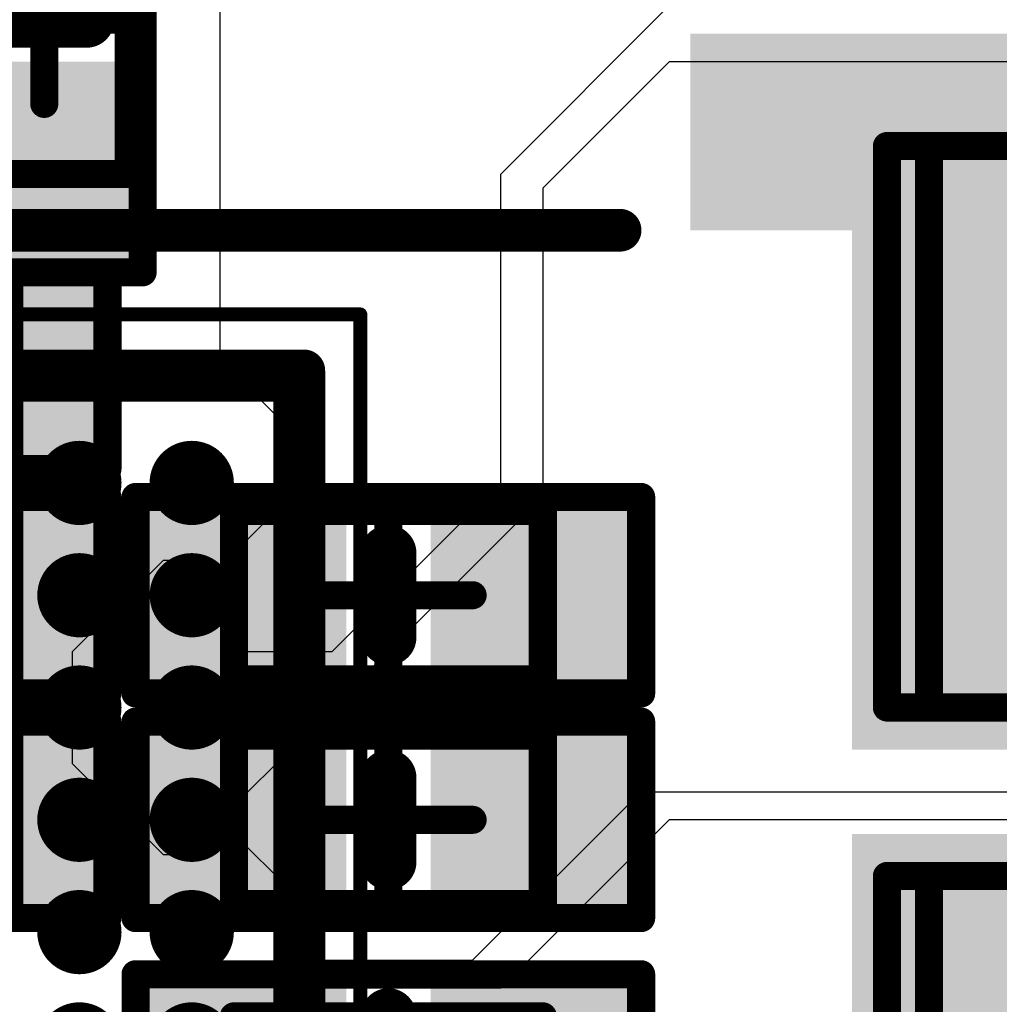
# Model space of a CAD drawing. Units: millimetres. Extents: x 13.2 to 88.4, y 26.4 to 93.1.
# Drawn here: x 56.6 to 60.1, y 61.9 to 65.4 of the extents above; entities that cross this region are included whole.
import ezdxf

# ---------------------------------------------------------------- set-up
doc = ezdxf.new("R2010")
doc.units = ezdxf.units.MM
for name, color, linetype in [('BottomLayer', 5, 'Continuous'), ('BottomOverlay', 54, 'Continuous'), ('BottomPaste', 16, 'Continuous'), ('BottomSolder', 6, 'Continuous'), ('Mechanical13', 56, 'Continuous'), ('Mechanical15', 56, 'Continuous'), ('MidLayer4', 156, 'Continuous'), ('TopLayer', 1, 'Continuous'), ('TopOverlay', 2, 'Continuous'), ('TopPaste', 8, 'Continuous'), ('TopSolder', 216, 'Continuous')]:
    doc.layers.add(name, color=color, linetype=linetype)

# ---------------------------------------------------------------- blocks, each defined once
blk = doc.blocks.new('BGA169C40P13X13_548X548X76_133')
at = {"layer": 'Mechanical13', "const_width": 0.1}
for points in [[(2.74, 2.74), (2.74, -2.74)], [(-2.74, -2.74), (2.74, -2.74)]]:
    blk.add_lwpolyline(points, dxfattribs=at)
at = {"layer": 'Mechanical13', "const_width": 0.05}
blk.add_lwpolyline([(2.715, -2.74, 1), (2.765, -2.74, 1)], format="xyb", close=True, dxfattribs=at)
blk.add_lwpolyline([(2.715, -2.74, 1), (2.765, -2.74, 1)], format="xyb", close=True, dxfattribs=at)
at = {"layer": 'Mechanical15', "const_width": 0.05}
for points in [[(3, 3), (3, -3)], [(-3, -3), (3, -3)]]:
    blk.add_lwpolyline(points, dxfattribs=at)
at = {"layer": 'Mechanical15', "const_width": 0.025}
blk.add_lwpolyline([(2.9875, -3, 1), (3.0125, -3, 1)], format="xyb", close=True, dxfattribs=at)
blk.add_lwpolyline([(2.9875, -3, 1), (3.0125, -3, 1)], format="xyb", close=True, dxfattribs=at)
at = {"layer": 'TopLayer', "const_width": 0.15}
for points in [[(0.325, -2, 1), (0.475, -2, 1)], [(0.725, -2, 1), (0.875, -2, 1)], [(1.125, -2, 1), (1.275, -2, 1)], [(1.525, -2, 1), (1.675, -2, 1)], [(1.925, -2, 1), (2.075, -2, 1)], [(2.325, -2, 1), (2.475, -2, 1)], [(0.325, -2.4, 1), (0.475, -2.4, 1)], [(0.725, -2.4, 1), (0.875, -2.4, 1)], [(1.125, -2.4, 1), (1.275, -2.4, 1)], [(1.525, -2.4, 1), (1.675, -2.4, 1)], [(1.925, -2.4, 1), (2.075, -2.4, 1)], [(2.325, -2.4, 1), (2.475, -2.4, 1)]]:
    blk.add_lwpolyline(points, format="xyb", close=True, dxfattribs=at)
at = {"layer": 'TopOverlay', "const_width": 0.15}
for points in [[(2.8, 2.8), (2.8, -2.8)], [(-2.8, -2.8), (2.8, -2.8)]]:
    blk.add_lwpolyline(points, dxfattribs=at)
at = {"layer": 'TopOverlay', "const_width": 0.075}
blk.add_lwpolyline([(2.7625, -2.8, 1), (2.8375, -2.8, 1)], format="xyb", close=True, dxfattribs=at)
blk.add_lwpolyline([(2.7625, -2.8, 1), (2.8375, -2.8, 1)], format="xyb", close=True, dxfattribs=at)
at = {"layer": 'TopPaste', "const_width": 0.15}
for points in [[(0.325, -2, 1), (0.475, -2, 1)], [(0.725, -2, 1), (0.875, -2, 1)], [(1.125, -2, 1), (1.275, -2, 1)], [(1.525, -2, 1), (1.675, -2, 1)], [(1.925, -2, 1), (2.075, -2, 1)], [(2.325, -2, 1), (2.475, -2, 1)], [(0.325, -2.4, 1), (0.475, -2.4, 1)], [(0.725, -2.4, 1), (0.875, -2.4, 1)], [(1.125, -2.4, 1), (1.275, -2.4, 1)], [(1.525, -2.4, 1), (1.675, -2.4, 1)], [(1.925, -2.4, 1), (2.075, -2.4, 1)], [(2.325, -2.4, 1), (2.475, -2.4, 1)]]:
    blk.add_lwpolyline(points, format="xyb", close=True, dxfattribs=at)
at = {"layer": 'TopSolder', "const_width": 0.11}
for points in [[(0.745, -2, 1), (0.855, -2, 1)], [(1.145, -2, 1), (1.255, -2, 1)], [(1.545, -2, 1), (1.655, -2, 1)], [(1.945, -2, 1), (2.055, -2, 1)], [(2.345, -2, 1), (2.455, -2, 1)], [(0.745, -2.4, 1), (0.855, -2.4, 1)], [(1.145, -2.4, 1), (1.255, -2.4, 1)], [(1.545, -2.4, 1), (1.655, -2.4, 1)], [(1.945, -2.4, 1), (2.055, -2.4, 1)], [(2.345, -2.4, 1), (2.455, -2.4, 1)]]:
    blk.add_lwpolyline(points, format="xyb", close=True, dxfattribs=at)
blk = doc.blocks.new('6_9X1_4X1_5_B_134')
at = {"layer": 'BottomLayer'}
blk.add_solid([(0.6, 6.9), (0.6, 5.7), (1.2, 6.9), (1.2, 5.7)], dxfattribs=at)
at = {"layer": 'BottomOverlay', "const_width": 0.152}
blk.add_lwpolyline([(1.25, 0.9), (1.25, 5.4)], dxfattribs=at)
at = {"layer": 'BottomOverlay', "const_width": 0.076}
blk.add_lwpolyline([(1.212, 5.4, 1), (1.288, 5.4, 1)], format="xyb", close=True, dxfattribs=at)
at = {"layer": 'BottomPaste'}
blk.add_solid([(0.6, 6.9), (0.6, 5.7), (1.2, 6.9), (1.2, 5.7)], dxfattribs=at)
at = {"layer": 'BottomSolder'}
blk.add_solid([(0.55, 6.95), (0.55, 5.65), (1.25, 6.95), (1.25, 5.65)], dxfattribs=at)
blk = doc.blocks.new('CAPC1005L_B_167')
at = {"layer": 'BottomLayer'}
for points in [[(-0.8, 0.25), (-0.8, -0.25), (-0.2, 0.25), (-0.2, -0.25)], [(0.2, 0.25), (0.2, -0.25), (0.8, 0.25), (0.8, -0.25)]]:
    blk.add_solid(points, dxfattribs=at)
at = {"layer": 'BottomOverlay', "const_width": 0.2}
blk.add_lwpolyline([(0, -0.15), (0, 0.15)], dxfattribs=at)
at = {"layer": 'BottomOverlay', "const_width": 0.1}
for points in [[(-0.05, 0.15, 1), (0.05, 0.15, 1)], [(-0.05, -0.15, 1), (0.05, -0.15, 1)]]:
    blk.add_lwpolyline(points, format="xyb", close=True, dxfattribs=at)
at = {"layer": 'BottomPaste'}
for points in [[(-0.8, 0.25), (-0.8, -0.25), (-0.2, 0.25), (-0.2, -0.25)], [(0.2, 0.25), (0.2, -0.25), (0.8, 0.25), (0.8, -0.25)]]:
    blk.add_solid(points, dxfattribs=at)
at = {"layer": 'BottomSolder'}
for points in [[(-0.85, 0.3), (-0.85, -0.3), (-0.15, 0.3), (-0.15, -0.3)], [(0.15, 0.3), (0.15, -0.3), (0.85, 0.3), (0.85, -0.3)]]:
    blk.add_solid(points, dxfattribs=at)
at = {"layer": 'Mechanical13', "const_width": 0.1}
for points in [[(-0.55, 0.3), (0.55, 0.3)], [(-0.55, -0.3), (-0.55, 0.3)], [(0.55, -0.3), (0.55, 0.3)], [(-0.55, -0.3), (0.55, -0.3)]]:
    blk.add_lwpolyline(points, dxfattribs=at)
at = {"layer": 'Mechanical13', "const_width": 0.05}
for points in [[(-0.575, 0.3, 1), (-0.525, 0.3, 1)], [(-0.575, 0.3, 1), (-0.525, 0.3, 1)], [(0.525, 0.3, 1), (0.575, 0.3, 1)], [(0.525, 0.3, 1), (0.575, 0.3, 1)], [(-0.575, -0.3, 1), (-0.525, -0.3, 1)], [(-0.575, -0.3, 1), (-0.525, -0.3, 1)], [(0.525, -0.3, 1), (0.575, -0.3, 1)], [(0.525, -0.3, 1), (0.575, -0.3, 1)]]:
    blk.add_lwpolyline(points, format="xyb", close=True, dxfattribs=at)
at = {"layer": 'Mechanical15', "const_width": 0.1}
for points in [[(-0.9, 0.35), (0.9, 0.35)], [(-0.9, -0.35), (-0.9, 0.35)], [(0.9, -0.35), (0.9, 0.35)], [(0, -0.3), (0, 0.3)], [(-0.3, 0), (0.3, 0)], [(-0.9, -0.35), (0.9, -0.35)]]:
    blk.add_lwpolyline(points, dxfattribs=at)
at = {"layer": 'Mechanical15', "const_width": 0.05}
for points in [[(-0.925, 0.35, 1), (-0.875, 0.35, 1)], [(-0.925, 0.35, 1), (-0.875, 0.35, 1)], [(0.875, 0.35, 1), (0.925, 0.35, 1)], [(0.875, 0.35, 1), (0.925, 0.35, 1)], [(-0.025, 0.3, 1), (0.025, 0.3, 1)], [(-0.325, 0, 1), (-0.275, 0, 1)], [(0.275, 0, 1), (0.325, 0, 1)], [(-0.025, -0.3, 1), (0.025, -0.3, 1)], [(-0.925, -0.35, 1), (-0.875, -0.35, 1)], [(-0.925, -0.35, 1), (-0.875, -0.35, 1)], [(0.875, -0.35, 1), (0.925, -0.35, 1)], [(0.875, -0.35, 1), (0.925, -0.35, 1)]]:
    blk.add_lwpolyline(points, format="xyb", close=True, dxfattribs=at)
blk = doc.blocks.new('INDC2520L_175')
at = {"layer": 'Mechanical13', "const_width": 0.1}
for points in [[(-1.15, 1), (-1.15, -1)], [(1.15, 1), (-1.15, 1)], [(1.15, 1), (1.15, -1)], [(1.15, -1), (-1.15, -1)]]:
    blk.add_lwpolyline(points, dxfattribs=at)
at = {"layer": 'Mechanical13', "const_width": 0.05}
for points in [[(-1.175, 1, 1), (-1.125, 1, 1)], [(-1.175, 1, 1), (-1.125, 1, 1)], [(1.125, 1, 1), (1.175, 1, 1)], [(1.125, 1, 1), (1.175, 1, 1)], [(-1.175, -1, 1), (-1.125, -1, 1)], [(-1.175, -1, 1), (-1.125, -1, 1)], [(1.125, -1, 1), (1.175, -1, 1)], [(1.125, -1, 1), (1.175, -1, 1)]]:
    blk.add_lwpolyline(points, format="xyb", close=True, dxfattribs=at)
at = {"layer": 'Mechanical15', "const_width": 0.1}
for points in [[(-1.3, 1), (-1.3, -1)], [(1.3, 1), (-1.3, 1)], [(1.3, 1), (1.3, -1)], [(0, 0.5), (0, -0.5)], [(0.5, 0), (-0.5, 0)], [(1.3, -1), (-1.3, -1)]]:
    blk.add_lwpolyline(points, dxfattribs=at)
at = {"layer": 'Mechanical15', "const_width": 0.05}
for points in [[(-1.325, 1, 1), (-1.275, 1, 1)], [(-1.325, 1, 1), (-1.275, 1, 1)], [(1.275, 1, 1), (1.325, 1, 1)], [(1.275, 1, 1), (1.325, 1, 1)], [(-0.025, 0.5, 1), (0.025, 0.5, 1)], [(-0.525, 0, 1), (-0.475, 0, 1)], [(0.475, 0, 1), (0.525, 0, 1)], [(-0.025, -0.5, 1), (0.025, -0.5, 1)], [(-1.325, -1, 1), (-1.275, -1, 1)], [(-1.325, -1, 1), (-1.275, -1, 1)], [(1.275, -1, 1), (1.325, -1, 1)], [(1.275, -1, 1), (1.325, -1, 1)]]:
    blk.add_lwpolyline(points, format="xyb", close=True, dxfattribs=at)
at = {"layer": 'TopLayer'}
for points in [[(-0.575, -1.15), (-0.575, 1.15), (-1.425, -1.15), (-1.425, 1.15)], [(1.425, -1.15), (1.425, 1.15), (0.575, -1.15), (0.575, 1.15)]]:
    blk.add_solid(points, dxfattribs=at)
at = {"layer": 'TopOverlay', "const_width": 0.2}
for points in [[(0.3, 1), (-0.3, 1)], [(0.3, -1), (-0.3, -1)]]:
    blk.add_lwpolyline(points, dxfattribs=at)
at = {"layer": 'TopOverlay', "const_width": 0.1}
for points in [[(-0.35, 1, 1), (-0.25, 1, 1)], [(0.25, 1, 1), (0.35, 1, 1)], [(-0.35, -1, 1), (-0.25, -1, 1)], [(0.25, -1, 1), (0.35, -1, 1)]]:
    blk.add_lwpolyline(points, format="xyb", close=True, dxfattribs=at)
at = {"layer": 'TopPaste'}
for points in [[(-0.575, -1.15), (-0.575, 1.15), (-1.425, -1.15), (-1.425, 1.15)], [(1.425, -1.15), (1.425, 1.15), (0.575, -1.15), (0.575, 1.15)]]:
    blk.add_solid(points, dxfattribs=at)
at = {"layer": 'TopSolder'}
for points in [[(-0.575, -1.15), (-0.575, 1.15), (-1.425, -1.15), (-1.425, 1.15)], [(1.425, -1.15), (1.425, 1.15), (0.575, -1.15), (0.575, 1.15)]]:
    blk.add_solid(points, dxfattribs=at)
blk = doc.blocks.new('INDC2520L_178')
at = {"layer": 'Mechanical13', "const_width": 0.1}
for points in [[(-1.15, 1), (-1.15, -1)], [(1.15, 1), (-1.15, 1)], [(1.15, 1), (1.15, -1)], [(1.15, -1), (-1.15, -1)]]:
    blk.add_lwpolyline(points, dxfattribs=at)
at = {"layer": 'Mechanical13', "const_width": 0.05}
for points in [[(-1.175, 1, 1), (-1.125, 1, 1)], [(-1.175, 1, 1), (-1.125, 1, 1)], [(1.125, 1, 1), (1.175, 1, 1)], [(1.125, 1, 1), (1.175, 1, 1)], [(-1.175, -1, 1), (-1.125, -1, 1)], [(-1.175, -1, 1), (-1.125, -1, 1)], [(1.125, -1, 1), (1.175, -1, 1)], [(1.125, -1, 1), (1.175, -1, 1)]]:
    blk.add_lwpolyline(points, format="xyb", close=True, dxfattribs=at)
at = {"layer": 'Mechanical15', "const_width": 0.1}
for points in [[(-1.3, 1), (-1.3, -1)], [(1.3, 1), (-1.3, 1)], [(1.3, 1), (1.3, -1)], [(0, 0.5), (0, -0.5)], [(0.5, 0), (-0.5, 0)], [(1.3, -1), (-1.3, -1)]]:
    blk.add_lwpolyline(points, dxfattribs=at)
at = {"layer": 'Mechanical15', "const_width": 0.05}
for points in [[(-1.325, 1, 1), (-1.275, 1, 1)], [(-1.325, 1, 1), (-1.275, 1, 1)], [(1.275, 1, 1), (1.325, 1, 1)], [(1.275, 1, 1), (1.325, 1, 1)], [(-0.025, 0.5, 1), (0.025, 0.5, 1)], [(-0.525, 0, 1), (-0.475, 0, 1)], [(0.475, 0, 1), (0.525, 0, 1)], [(-0.025, -0.5, 1), (0.025, -0.5, 1)], [(-1.325, -1, 1), (-1.275, -1, 1)], [(-1.325, -1, 1), (-1.275, -1, 1)], [(1.275, -1, 1), (1.325, -1, 1)], [(1.275, -1, 1), (1.325, -1, 1)]]:
    blk.add_lwpolyline(points, format="xyb", close=True, dxfattribs=at)
at = {"layer": 'TopLayer'}
for points in [[(-0.575, -1.15), (-0.575, 1.15), (-1.425, -1.15), (-1.425, 1.15)], [(1.425, -1.15), (1.425, 1.15), (0.575, -1.15), (0.575, 1.15)]]:
    blk.add_solid(points, dxfattribs=at)
at = {"layer": 'TopOverlay', "const_width": 0.2}
for points in [[(0.3, 1), (-0.3, 1)], [(0.3, -1), (-0.3, -1)]]:
    blk.add_lwpolyline(points, dxfattribs=at)
at = {"layer": 'TopOverlay', "const_width": 0.1}
for points in [[(-0.35, 1, 1), (-0.25, 1, 1)], [(0.25, 1, 1), (0.35, 1, 1)], [(-0.35, -1, 1), (-0.25, -1, 1)], [(0.25, -1, 1), (0.35, -1, 1)]]:
    blk.add_lwpolyline(points, format="xyb", close=True, dxfattribs=at)
at = {"layer": 'TopPaste'}
for points in [[(-0.575, -1.15), (-0.575, 1.15), (-1.425, -1.15), (-1.425, 1.15)], [(1.425, -1.15), (1.425, 1.15), (0.575, -1.15), (0.575, 1.15)]]:
    blk.add_solid(points, dxfattribs=at)
at = {"layer": 'TopSolder'}
for points in [[(-0.575, -1.15), (-0.575, 1.15), (-1.425, -1.15), (-1.425, 1.15)], [(1.425, -1.15), (1.425, 1.15), (0.575, -1.15), (0.575, 1.15)]]:
    blk.add_solid(points, dxfattribs=at)
blk = doc.blocks.new('CAPC1005L_B_199')
at = {"layer": 'BottomLayer'}
for points in [[(-0.8, 0.25), (-0.8, -0.25), (-0.2, 0.25), (-0.2, -0.25)], [(0.2, 0.25), (0.2, -0.25), (0.8, 0.25), (0.8, -0.25)]]:
    blk.add_solid(points, dxfattribs=at)
at = {"layer": 'BottomOverlay', "const_width": 0.2}
blk.add_lwpolyline([(0, 0.15), (0, -0.15)], dxfattribs=at)
at = {"layer": 'BottomOverlay', "const_width": 0.1}
for points in [[(-0.05, 0.15, 1), (0.05, 0.15, 1)], [(-0.05, -0.15, 1), (0.05, -0.15, 1)]]:
    blk.add_lwpolyline(points, format="xyb", close=True, dxfattribs=at)
at = {"layer": 'BottomPaste'}
for points in [[(-0.8, 0.25), (-0.8, -0.25), (-0.2, 0.25), (-0.2, -0.25)], [(0.2, 0.25), (0.2, -0.25), (0.8, 0.25), (0.8, -0.25)]]:
    blk.add_solid(points, dxfattribs=at)
at = {"layer": 'BottomSolder'}
for points in [[(-0.85, 0.3), (-0.85, -0.3), (-0.15, 0.3), (-0.15, -0.3)], [(0.15, 0.3), (0.15, -0.3), (0.85, 0.3), (0.85, -0.3)]]:
    blk.add_solid(points, dxfattribs=at)
at = {"layer": 'Mechanical13', "const_width": 0.1}
for points in [[(0.55, 0.3), (-0.55, 0.3)], [(-0.55, 0.3), (-0.55, -0.3)], [(0.55, 0.3), (0.55, -0.3)], [(0.55, -0.3), (-0.55, -0.3)]]:
    blk.add_lwpolyline(points, dxfattribs=at)
at = {"layer": 'Mechanical13', "const_width": 0.05}
for points in [[(-0.575, 0.3, 1), (-0.525, 0.3, 1)], [(-0.575, 0.3, 1), (-0.525, 0.3, 1)], [(0.525, 0.3, 1), (0.575, 0.3, 1)], [(0.525, 0.3, 1), (0.575, 0.3, 1)], [(-0.575, -0.3, 1), (-0.525, -0.3, 1)], [(-0.575, -0.3, 1), (-0.525, -0.3, 1)], [(0.525, -0.3, 1), (0.575, -0.3, 1)], [(0.525, -0.3, 1), (0.575, -0.3, 1)]]:
    blk.add_lwpolyline(points, format="xyb", close=True, dxfattribs=at)
at = {"layer": 'Mechanical15', "const_width": 0.1}
for points in [[(0.9, 0.35), (-0.9, 0.35)], [(-0.9, 0.35), (-0.9, -0.35)], [(0.9, 0.35), (0.9, -0.35)], [(0, 0.3), (0, -0.3)], [(0.3, 0), (-0.3, 0)], [(0.9, -0.35), (-0.9, -0.35)]]:
    blk.add_lwpolyline(points, dxfattribs=at)
at = {"layer": 'Mechanical15', "const_width": 0.05}
for points in [[(-0.925, 0.35, 1), (-0.875, 0.35, 1)], [(-0.925, 0.35, 1), (-0.875, 0.35, 1)], [(0.875, 0.35, 1), (0.925, 0.35, 1)], [(0.875, 0.35, 1), (0.925, 0.35, 1)], [(-0.025, 0.3, 1), (0.025, 0.3, 1)], [(-0.325, 0, 1), (-0.275, 0, 1)], [(0.275, 0, 1), (0.325, 0, 1)], [(-0.025, -0.3, 1), (0.025, -0.3, 1)], [(-0.925, -0.35, 1), (-0.875, -0.35, 1)], [(-0.925, -0.35, 1), (-0.875, -0.35, 1)], [(0.875, -0.35, 1), (0.925, -0.35, 1)], [(0.875, -0.35, 1), (0.925, -0.35, 1)]]:
    blk.add_lwpolyline(points, format="xyb", close=True, dxfattribs=at)
blk = doc.blocks.new('CAPC1005L_B_209')
at = {"layer": 'BottomLayer'}
for points in [[(-0.8, 0.25), (-0.8, -0.25), (-0.2, 0.25), (-0.2, -0.25)], [(0.2, 0.25), (0.2, -0.25), (0.8, 0.25), (0.8, -0.25)]]:
    blk.add_solid(points, dxfattribs=at)
at = {"layer": 'BottomOverlay', "const_width": 0.2}
blk.add_lwpolyline([(0, 0.15), (0, -0.15)], dxfattribs=at)
at = {"layer": 'BottomOverlay', "const_width": 0.1}
for points in [[(-0.05, 0.15, 1), (0.05, 0.15, 1)], [(-0.05, -0.15, 1), (0.05, -0.15, 1)]]:
    blk.add_lwpolyline(points, format="xyb", close=True, dxfattribs=at)
at = {"layer": 'BottomPaste'}
for points in [[(-0.8, 0.25), (-0.8, -0.25), (-0.2, 0.25), (-0.2, -0.25)], [(0.2, 0.25), (0.2, -0.25), (0.8, 0.25), (0.8, -0.25)]]:
    blk.add_solid(points, dxfattribs=at)
at = {"layer": 'BottomSolder'}
for points in [[(-0.85, 0.3), (-0.85, -0.3), (-0.15, 0.3), (-0.15, -0.3)], [(0.15, 0.3), (0.15, -0.3), (0.85, 0.3), (0.85, -0.3)]]:
    blk.add_solid(points, dxfattribs=at)
at = {"layer": 'Mechanical13', "const_width": 0.1}
for points in [[(0.55, 0.3), (-0.55, 0.3)], [(-0.55, 0.3), (-0.55, -0.3)], [(0.55, 0.3), (0.55, -0.3)], [(0.55, -0.3), (-0.55, -0.3)]]:
    blk.add_lwpolyline(points, dxfattribs=at)
at = {"layer": 'Mechanical13', "const_width": 0.05}
for points in [[(-0.575, 0.3, 1), (-0.525, 0.3, 1)], [(-0.575, 0.3, 1), (-0.525, 0.3, 1)], [(0.525, 0.3, 1), (0.575, 0.3, 1)], [(0.525, 0.3, 1), (0.575, 0.3, 1)], [(-0.575, -0.3, 1), (-0.525, -0.3, 1)], [(-0.575, -0.3, 1), (-0.525, -0.3, 1)], [(0.525, -0.3, 1), (0.575, -0.3, 1)], [(0.525, -0.3, 1), (0.575, -0.3, 1)]]:
    blk.add_lwpolyline(points, format="xyb", close=True, dxfattribs=at)
at = {"layer": 'Mechanical15', "const_width": 0.1}
for points in [[(0.9, 0.35), (-0.9, 0.35)], [(-0.9, 0.35), (-0.9, -0.35)], [(0.9, 0.35), (0.9, -0.35)], [(0, 0.3), (0, -0.3)], [(0.3, 0), (-0.3, 0)], [(0.9, -0.35), (-0.9, -0.35)]]:
    blk.add_lwpolyline(points, dxfattribs=at)
at = {"layer": 'Mechanical15', "const_width": 0.05}
for points in [[(-0.925, 0.35, 1), (-0.875, 0.35, 1)], [(-0.925, 0.35, 1), (-0.875, 0.35, 1)], [(0.875, 0.35, 1), (0.925, 0.35, 1)], [(0.875, 0.35, 1), (0.925, 0.35, 1)], [(-0.025, 0.3, 1), (0.025, 0.3, 1)], [(-0.325, 0, 1), (-0.275, 0, 1)], [(0.275, 0, 1), (0.325, 0, 1)], [(-0.025, -0.3, 1), (0.025, -0.3, 1)], [(-0.925, -0.35, 1), (-0.875, -0.35, 1)], [(-0.925, -0.35, 1), (-0.875, -0.35, 1)], [(0.875, -0.35, 1), (0.925, -0.35, 1)], [(0.875, -0.35, 1), (0.925, -0.35, 1)]]:
    blk.add_lwpolyline(points, format="xyb", close=True, dxfattribs=at)
blk = doc.blocks.new('CAPC1005L_B_210')
at = {"layer": 'BottomLayer'}
for points in [[(-0.8, 0.25), (-0.8, -0.25), (-0.2, 0.25), (-0.2, -0.25)], [(0.2, 0.25), (0.2, -0.25), (0.8, 0.25), (0.8, -0.25)]]:
    blk.add_solid(points, dxfattribs=at)
at = {"layer": 'BottomOverlay', "const_width": 0.2}
blk.add_lwpolyline([(0, 0.15), (0, -0.15)], dxfattribs=at)
at = {"layer": 'BottomOverlay', "const_width": 0.1}
for points in [[(-0.05, 0.15, 1), (0.05, 0.15, 1)], [(-0.05, -0.15, 1), (0.05, -0.15, 1)]]:
    blk.add_lwpolyline(points, format="xyb", close=True, dxfattribs=at)
at = {"layer": 'BottomPaste'}
for points in [[(-0.8, 0.25), (-0.8, -0.25), (-0.2, 0.25), (-0.2, -0.25)], [(0.2, 0.25), (0.2, -0.25), (0.8, 0.25), (0.8, -0.25)]]:
    blk.add_solid(points, dxfattribs=at)
at = {"layer": 'BottomSolder'}
for points in [[(-0.85, 0.3), (-0.85, -0.3), (-0.15, 0.3), (-0.15, -0.3)], [(0.15, 0.3), (0.15, -0.3), (0.85, 0.3), (0.85, -0.3)]]:
    blk.add_solid(points, dxfattribs=at)
at = {"layer": 'Mechanical13', "const_width": 0.1}
for points in [[(-0.55, 0.3), (-0.55, -0.3)], [(0.55, 0.3), (-0.55, 0.3)], [(0.55, 0.3), (0.55, -0.3)], [(0.55, -0.3), (-0.55, -0.3)]]:
    blk.add_lwpolyline(points, dxfattribs=at)
at = {"layer": 'Mechanical13', "const_width": 0.05}
for points in [[(-0.575, 0.3, 1), (-0.525, 0.3, 1)], [(-0.575, 0.3, 1), (-0.525, 0.3, 1)], [(0.525, 0.3, 1), (0.575, 0.3, 1)], [(0.525, 0.3, 1), (0.575, 0.3, 1)], [(-0.575, -0.3, 1), (-0.525, -0.3, 1)], [(-0.575, -0.3, 1), (-0.525, -0.3, 1)], [(0.525, -0.3, 1), (0.575, -0.3, 1)], [(0.525, -0.3, 1), (0.575, -0.3, 1)]]:
    blk.add_lwpolyline(points, format="xyb", close=True, dxfattribs=at)
at = {"layer": 'Mechanical15', "const_width": 0.1}
for points in [[(-0.9, 0.35), (-0.9, -0.35)], [(0.9, 0.35), (-0.9, 0.35)], [(0.9, 0.35), (0.9, -0.35)], [(0, 0.3), (0, -0.3)], [(0.3, 0), (-0.3, 0)], [(0.9, -0.35), (-0.9, -0.35)]]:
    blk.add_lwpolyline(points, dxfattribs=at)
at = {"layer": 'Mechanical15', "const_width": 0.05}
for points in [[(-0.925, 0.35, 1), (-0.875, 0.35, 1)], [(-0.925, 0.35, 1), (-0.875, 0.35, 1)], [(0.875, 0.35, 1), (0.925, 0.35, 1)], [(0.875, 0.35, 1), (0.925, 0.35, 1)], [(-0.025, 0.3, 1), (0.025, 0.3, 1)], [(-0.325, 0, 1), (-0.275, 0, 1)], [(0.275, 0, 1), (0.325, 0, 1)], [(-0.025, -0.3, 1), (0.025, -0.3, 1)], [(-0.925, -0.35, 1), (-0.875, -0.35, 1)], [(-0.925, -0.35, 1), (-0.875, -0.35, 1)], [(0.875, -0.35, 1), (0.925, -0.35, 1)], [(0.875, -0.35, 1), (0.925, -0.35, 1)]]:
    blk.add_lwpolyline(points, format="xyb", close=True, dxfattribs=at)
blk = doc.blocks.new('CAPC1005L_B_214')
at = {"layer": 'BottomLayer'}
for points in [[(-0.8, 0.25), (-0.8, -0.25), (-0.2, 0.25), (-0.2, -0.25)], [(0.2, 0.25), (0.2, -0.25), (0.8, 0.25), (0.8, -0.25)]]:
    blk.add_solid(points, dxfattribs=at)
at = {"layer": 'BottomOverlay', "const_width": 0.2}
blk.add_lwpolyline([(0, -0.15), (0, 0.15)], dxfattribs=at)
at = {"layer": 'BottomOverlay', "const_width": 0.1}
for points in [[(-0.05, 0.15, 1), (0.05, 0.15, 1)], [(-0.05, -0.15, 1), (0.05, -0.15, 1)]]:
    blk.add_lwpolyline(points, format="xyb", close=True, dxfattribs=at)
at = {"layer": 'BottomPaste'}
for points in [[(-0.8, 0.25), (-0.8, -0.25), (-0.2, 0.25), (-0.2, -0.25)], [(0.2, 0.25), (0.2, -0.25), (0.8, 0.25), (0.8, -0.25)]]:
    blk.add_solid(points, dxfattribs=at)
at = {"layer": 'BottomSolder'}
for points in [[(-0.85, 0.3), (-0.85, -0.3), (-0.15, 0.3), (-0.15, -0.3)], [(0.15, 0.3), (0.15, -0.3), (0.85, 0.3), (0.85, -0.3)]]:
    blk.add_solid(points, dxfattribs=at)
at = {"layer": 'Mechanical13', "const_width": 0.1}
for points in [[(-0.55, 0.3), (0.55, 0.3)], [(-0.55, -0.3), (-0.55, 0.3)], [(0.55, -0.3), (0.55, 0.3)], [(-0.55, -0.3), (0.55, -0.3)]]:
    blk.add_lwpolyline(points, dxfattribs=at)
at = {"layer": 'Mechanical13', "const_width": 0.05}
for points in [[(-0.575, 0.3, 1), (-0.525, 0.3, 1)], [(-0.575, 0.3, 1), (-0.525, 0.3, 1)], [(0.525, 0.3, 1), (0.575, 0.3, 1)], [(0.525, 0.3, 1), (0.575, 0.3, 1)], [(-0.575, -0.3, 1), (-0.525, -0.3, 1)], [(-0.575, -0.3, 1), (-0.525, -0.3, 1)], [(0.525, -0.3, 1), (0.575, -0.3, 1)], [(0.525, -0.3, 1), (0.575, -0.3, 1)]]:
    blk.add_lwpolyline(points, format="xyb", close=True, dxfattribs=at)
at = {"layer": 'Mechanical15', "const_width": 0.1}
for points in [[(-0.9, 0.35), (0.9, 0.35)], [(-0.9, -0.35), (-0.9, 0.35)], [(0.9, -0.35), (0.9, 0.35)], [(0, -0.3), (0, 0.3)], [(-0.3, 0), (0.3, 0)], [(-0.9, -0.35), (0.9, -0.35)]]:
    blk.add_lwpolyline(points, dxfattribs=at)
at = {"layer": 'Mechanical15', "const_width": 0.05}
for points in [[(-0.925, 0.35, 1), (-0.875, 0.35, 1)], [(-0.925, 0.35, 1), (-0.875, 0.35, 1)], [(0.875, 0.35, 1), (0.925, 0.35, 1)], [(0.875, 0.35, 1), (0.925, 0.35, 1)], [(-0.025, 0.3, 1), (0.025, 0.3, 1)], [(-0.325, 0, 1), (-0.275, 0, 1)], [(0.275, 0, 1), (0.325, 0, 1)], [(-0.025, -0.3, 1), (0.025, -0.3, 1)], [(-0.925, -0.35, 1), (-0.875, -0.35, 1)], [(-0.925, -0.35, 1), (-0.875, -0.35, 1)], [(0.875, -0.35, 1), (0.925, -0.35, 1)], [(0.875, -0.35, 1), (0.925, -0.35, 1)]]:
    blk.add_lwpolyline(points, format="xyb", close=True, dxfattribs=at)
blk = doc.blocks.new('CAPC1207L_B_215')
at = {"layer": 'BottomLayer'}
for points in [[(-0.8, 0.35), (-0.8, -0.35), (-0.2, 0.35), (-0.2, -0.35)], [(0.2, 0.35), (0.2, -0.35), (0.8, 0.35), (0.8, -0.35)]]:
    blk.add_solid(points, dxfattribs=at)
at = {"layer": 'BottomOverlay', "const_width": 0.2}
blk.add_lwpolyline([(0, -0.3), (0, 0.3)], dxfattribs=at)
at = {"layer": 'BottomOverlay', "const_width": 0.1}
for points in [[(-0.05, 0.3, 1), (0.05, 0.3, 1)], [(-0.05, -0.3, 1), (0.05, -0.3, 1)]]:
    blk.add_lwpolyline(points, format="xyb", close=True, dxfattribs=at)
at = {"layer": 'BottomPaste'}
for points in [[(-0.8, 0.35), (-0.8, -0.35), (-0.2, 0.35), (-0.2, -0.35)], [(0.2, 0.35), (0.2, -0.35), (0.8, 0.35), (0.8, -0.35)]]:
    blk.add_solid(points, dxfattribs=at)
at = {"layer": 'BottomSolder'}
for points in [[(-0.85, 0.4), (-0.85, -0.4), (-0.15, 0.4), (-0.15, -0.4)], [(0.15, 0.4), (0.15, -0.4), (0.85, 0.4), (0.85, -0.4)]]:
    blk.add_solid(points, dxfattribs=at)
at = {"layer": 'Mechanical13', "const_width": 0.1}
for points in [[(-0.55, -0.3), (-0.55, 0.3)], [(-0.55, 0.3), (0.55, 0.3)], [(0.55, -0.3), (0.55, 0.3)], [(-0.55, -0.3), (0.55, -0.3)]]:
    blk.add_lwpolyline(points, dxfattribs=at)
at = {"layer": 'Mechanical13', "const_width": 0.05}
for points in [[(-0.575, 0.3, 1), (-0.525, 0.3, 1)], [(-0.575, 0.3, 1), (-0.525, 0.3, 1)], [(0.525, 0.3, 1), (0.575, 0.3, 1)], [(0.525, 0.3, 1), (0.575, 0.3, 1)], [(-0.575, -0.3, 1), (-0.525, -0.3, 1)], [(-0.575, -0.3, 1), (-0.525, -0.3, 1)], [(0.525, -0.3, 1), (0.575, -0.3, 1)], [(0.525, -0.3, 1), (0.575, -0.3, 1)]]:
    blk.add_lwpolyline(points, format="xyb", close=True, dxfattribs=at)
at = {"layer": 'Mechanical15', "const_width": 0.1}
for points in [[(-0.9, -0.45), (-0.9, 0.45)], [(-0.9, 0.45), (0.9, 0.45)], [(0.9, -0.45), (0.9, 0.45)], [(0, -0.3), (0, 0.3)], [(-0.3, 0), (0.3, 0)], [(-0.9, -0.45), (0.9, -0.45)]]:
    blk.add_lwpolyline(points, dxfattribs=at)
at = {"layer": 'Mechanical15', "const_width": 0.05}
for points in [[(-0.925, 0.45, 1), (-0.875, 0.45, 1)], [(-0.925, 0.45, 1), (-0.875, 0.45, 1)], [(0.875, 0.45, 1), (0.925, 0.45, 1)], [(0.875, 0.45, 1), (0.925, 0.45, 1)], [(-0.025, 0.3, 1), (0.025, 0.3, 1)], [(-0.325, 0, 1), (-0.275, 0, 1)], [(0.275, 0, 1), (0.325, 0, 1)], [(-0.025, -0.3, 1), (0.025, -0.3, 1)], [(-0.925, -0.45, 1), (-0.875, -0.45, 1)], [(-0.925, -0.45, 1), (-0.875, -0.45, 1)], [(0.875, -0.45, 1), (0.925, -0.45, 1)], [(0.875, -0.45, 1), (0.925, -0.45, 1)]]:
    blk.add_lwpolyline(points, format="xyb", close=True, dxfattribs=at)
blk = doc.blocks.new('CAPC1005L_237')
at = {"layer": 'Mechanical13', "const_width": 0.1}
for points in [[(-0.55, 0.3), (0.55, 0.3)], [(-0.55, 0.3), (-0.55, -0.3)], [(0.55, 0.3), (0.55, -0.3)], [(-0.55, -0.3), (0.55, -0.3)]]:
    blk.add_lwpolyline(points, dxfattribs=at)
at = {"layer": 'Mechanical13', "const_width": 0.05}
for points in [[(-0.575, 0.3, 1), (-0.525, 0.3, 1)], [(-0.575, 0.3, 1), (-0.525, 0.3, 1)], [(0.525, 0.3, 1), (0.575, 0.3, 1)], [(0.525, 0.3, 1), (0.575, 0.3, 1)], [(-0.575, -0.3, 1), (-0.525, -0.3, 1)], [(-0.575, -0.3, 1), (-0.525, -0.3, 1)], [(0.525, -0.3, 1), (0.575, -0.3, 1)], [(0.525, -0.3, 1), (0.575, -0.3, 1)]]:
    blk.add_lwpolyline(points, format="xyb", close=True, dxfattribs=at)
at = {"layer": 'Mechanical15', "const_width": 0.1}
for points in [[(-0.9, 0.35), (0.9, 0.35)], [(-0.9, 0.35), (-0.9, -0.35)], [(0.9, 0.35), (0.9, -0.35)], [(0, 0.3), (0, -0.3)], [(-0.3, 0), (0.3, 0)], [(-0.9, -0.35), (0.9, -0.35)]]:
    blk.add_lwpolyline(points, dxfattribs=at)
at = {"layer": 'Mechanical15', "const_width": 0.05}
for points in [[(-0.925, 0.35, 1), (-0.875, 0.35, 1)], [(-0.925, 0.35, 1), (-0.875, 0.35, 1)], [(0.875, 0.35, 1), (0.925, 0.35, 1)], [(0.875, 0.35, 1), (0.925, 0.35, 1)], [(-0.025, 0.3, 1), (0.025, 0.3, 1)], [(-0.325, 0, 1), (-0.275, 0, 1)], [(0.275, 0, 1), (0.325, 0, 1)], [(-0.025, -0.3, 1), (0.025, -0.3, 1)], [(-0.925, -0.35, 1), (-0.875, -0.35, 1)], [(-0.925, -0.35, 1), (-0.875, -0.35, 1)], [(0.875, -0.35, 1), (0.925, -0.35, 1)], [(0.875, -0.35, 1), (0.925, -0.35, 1)]]:
    blk.add_lwpolyline(points, format="xyb", close=True, dxfattribs=at)
at = {"layer": 'TopLayer'}
for points in [[(-0.2, -0.25), (-0.2, 0.25), (-0.8, -0.25), (-0.8, 0.25)], [(0.8, -0.25), (0.8, 0.25), (0.2, -0.25), (0.2, 0.25)]]:
    blk.add_solid(points, dxfattribs=at)
at = {"layer": 'TopOverlay', "const_width": 0.2}
blk.add_lwpolyline([(0, 0.15), (0, -0.15)], dxfattribs=at)
at = {"layer": 'TopOverlay', "const_width": 0.1}
for points in [[(-0.05, 0.15, 1), (0.05, 0.15, 1)], [(-0.05, -0.15, 1), (0.05, -0.15, 1)]]:
    blk.add_lwpolyline(points, format="xyb", close=True, dxfattribs=at)
at = {"layer": 'TopPaste'}
for points in [[(-0.2, -0.25), (-0.2, 0.25), (-0.8, -0.25), (-0.8, 0.25)], [(0.8, -0.25), (0.8, 0.25), (0.2, -0.25), (0.2, 0.25)]]:
    blk.add_solid(points, dxfattribs=at)
at = {"layer": 'TopSolder'}
for points in [[(-0.15, -0.3), (-0.15, 0.3), (-0.85, -0.3), (-0.85, 0.3)], [(0.85, -0.3), (0.85, 0.3), (0.15, -0.3), (0.15, 0.3)]]:
    blk.add_solid(points, dxfattribs=at)

msp = doc.modelspace()

# ---------------------------------------------------------------- linework, layer by layer
at = {"layer": 'MidLayer4'}
for p, q in [((56.825, 63.2), (57.15, 63.525)), ((57.15, 63.525), (57.275, 63.525)), ((57.275, 63.525), (57.375, 63.425)), ((57.375, 63.425), (57.375, 62.6)), ((56.825, 62.8), (56.825, 63.2)), ((57.15, 62.475), (56.825, 62.8)), ((57.375, 62.6), (57.25, 62.475)), ((57.25, 62.475), (57.15, 62.475))]:
    msp.add_line(p, q, dxfattribs=at)
at = {"layer": 'TopLayer'}
for p, q in [((57.35, 66.9), (57.35, 64.24)), ((58.35, 64.9), (58.95, 65.5)), ((58.95, 65.3), (58.5, 64.85)), ((60.45, 65.3), (58.95, 65.3)), ((58.35, 63.8), (58.35, 64.9)), ((58.5, 64.85), (58.5, 63.75)), ((57.35, 64.24), (57.55, 64.04)), ((57.55, 64.04), (57.55, 63.7)), ((57.75, 63.2), (58.35, 63.8)), ((58.5, 63.75), (57.85, 63.1)), ((57.55, 63.7), (57.35, 63.5)), ((57.35, 63.5), (57.35, 63.3)), ((57.35, 63.3), (57.45, 63.2)), ((57.45, 63.2), (57.75, 63.2)), ((57.65, 63.1), (57.55, 63)), ((57.85, 63.1), (57.65, 63.1)), ((57.55, 63), (57.55, 62.8)), ((57.55, 62.8), (57.45, 62.7)), ((57.25, 62.7), (57.25, 62.5)), ((57.45, 62.7), (57.25, 62.7)), ((58.25, 62.1), (58.85, 62.7)), ((58.85, 62.7), (60.45, 62.7)), ((58.95, 62.6), (58.35, 62)), ((60.45, 62.6), (58.95, 62.6)), ((57.25, 62.5), (57.45, 62.5)), ((57.45, 62.5), (57.55, 62.4)), ((57.55, 62.4), (57.55, 62.175)), ((57.55, 62.175), (57.625, 62.1)), ((57.625, 62.1), (58.25, 62.1)), ((57.65, 62), (57.55, 61.9)), ((58.35, 62), (57.65, 62))]:
    msp.add_line(p, q, dxfattribs=at)

# ---------------------------------------------------------------- block references
for name, p, rotation in [('6_9X1_4X1_5_B_134', (53.375, 65.95), 270), ('CAPC1005L_237', (56.725, 65.45), 90), ('INDC2520L_178', (61.025, 64), 180), ('CAPC1005L_B_199', (56.05, 64.2), 180), ('BGA169C40P13X13_548X548X76_133', (54.85, 61.4), 90), ('CAPC1005L_B_210', (56.05, 63.4), 180), ('CAPC1005L_B_214', (57.95, 63.4), 360), ('CAPC1005L_B_209', (56.05, 62.6), 180), ('CAPC1005L_B_167', (57.95, 62.6), 360), ('INDC2520L_175', (61.025, 61.4), 180), ('CAPC1207L_B_215', (57.95, 61.6), 360)]:
    msp.add_blockref(name, p, dxfattribs=dict(rotation=rotation))

doc.saveas('drawing.dxf')
